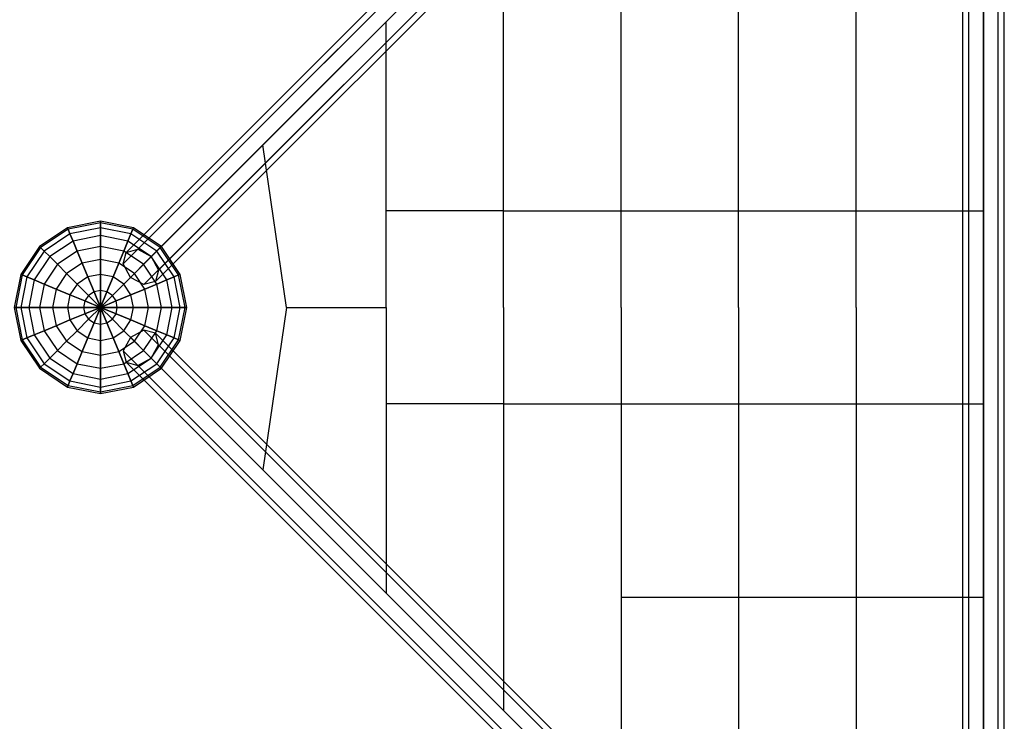
# Model space of a CAD drawing. Extents: x -11467 to 7219, y -6985 to 12361.
# Drawn here: x -5237 to -3810, y 1960 to 2977 of the extents above; entities that cross this region are included whole.
import ezdxf

# ---------------------------------------------------------------- set-up
doc = ezdxf.new("R2010")
doc.units = 0
doc.header["$LTSCALE"] = 350
doc.header["$MEASUREMENT"] = 0
doc.layers.get('0').update_dxf_attribs({"linetype": 'CONTINUOUS'})
doc.layers.add('BEM-AMERICA', color=7, linetype='CONTINUOUS')
doc.layers.add('NEPTUN-17', color=7, linetype='CONTINUOUS')
doc.styles.get("Standard").update_dxf_attribs({"font": 'isocp2.shx'})
doc.dimstyles.get("Standard").update_dxf_attribs({"dimtxt": 0.18, "dimasz": 0.18, "dimexe": 0.18, "dimexo": 0.0625, "dimgap": 0.09, "dimtad": 0, "dimtih": 1, "dimtoh": 1, "dimdec": 4, "dimzin": 0, "dimdsep": 46, "dimtxsty": 'Standard', "dimcen": 0.09, "dimadec": 0, "dimazin": 0, "dimtfac": 1, "dimtdec": 4, "dimtofl": 0, "dimtmove": 0, "dimatfit": 3, "dimfxl": 1, "dimtolj": 1, "dimtzin": 0, "dimarcsym": 0})

# ---------------------------------------------------------------- blocks, each defined once
blk = doc.blocks.new('*D28')
at = {"color": 0, "linetype": 'ByBlock', "transparency": 16777216}
for p, q in [((-7840, 1617.2), (-7840, 2226.7)), ((-3840, 1428.3), (-3840, 2226.7)), ((-7560, 2086.7), (-6449.7, 2086.7)), ((-4120, 2086.7), (-5230.3, 2086.7))]:
    blk.add_line(p, q, dxfattribs=at)
for points in [[(-7560, 2133.4), (-7560, 2040.1), (-7840, 2086.7)], [(-4120, 2133.4), (-4120, 2040.1), (-3840, 2086.7)]]:
    blk.add_solid(points, dxfattribs=at)
at = {"color": 0, "linetype": 'ByBlock', "transparency": 16777216, "insert": (-5840, 2086.7), "char_height": 245, "attachment_point": 5}
blk.add_mtext('\\A1;13\'-1{\\H1.000000x;\\S1/2;}"', dxfattribs=at)

msp = doc.modelspace()

# ---------------------------------------------------------------- linework, layer by layer
at = {"layer": 'NEPTUN-17'}
msp.add_line((-3840, 3840), (-3840, -1280), dxfattribs=at)
at = {"layer": 'NEPTUN-17', "lineweight": 25}
for points in [[(-5082.70384, 2639.71282), (-3919.70571, 3802.71094)], [(-5082.70384, 2639.71282), (-3919.70571, 3802.71094)], [(-5065.88402, 2644.10598), (-3902.8859, 3807.1046)], [(-5046.49095, 2633.49974), (-3883.49233, 3796.49786)], [(-5087.097, 2622.8935), (-3924.09938, 3785.89112)], [(-5035.88372, 2614.10617), (-3872.88609, 3777.10479)], [(-5076.49076, 2603.49993), (-3913.49214, 3766.49756)], [(-5057.09719, 2592.89319), (-3894.09907, 3755.89131)], [(-5040.27738, 2597.28636), (-3877.27925, 3760.28497)], [(-3869.99222, 1397.00138), (-3869.99222, 3722.99763)], [(-3869.99222, 1397.00138), (-3869.99222, 3722.99763)], [(-3861.20539, 1397.00138), (-3861.20539, 3722.99763)], [(-3861.20539, 1397.00138), (-3861.20539, 3722.99763)], [(-3861.20539, 1397.00138), (-3861.20539, 3722.99763)], [(-3861.20539, 1397.00138), (-3861.20539, 3722.99763)], [(-3839.9924, 1397.00138), (-3839.9924, 3722.99763)], [(-3839.9924, 1397.00138), (-3839.9924, 3722.99763)], [(-3839.9924, 1397.00138), (-3839.9924, 3722.99763)], [(-3839.9924, 1397.00138), (-3839.9924, 3722.99763)], [(-3818.77893, 1397.00138), (-3818.77893, 3722.99763)], [(-3818.77893, 1397.00138), (-3818.77893, 3722.99763)], [(-3818.77893, 1397.00138), (-3818.77893, 3722.99763)], [(-3818.77893, 1397.00138), (-3818.77893, 3722.99763)], [(-3809.99259, 1397.00138), (-3809.99259, 3722.99763)], [(-3809.99259, 1397.00138), (-3809.99259, 3722.99763)], [(-3809.99259, 1397.00138), (-3809.99259, 3722.99763)], [(-3809.99259, 1397.00138), (-3809.99259, 3722.99763)], [(-4024.76434, 2560), (-4024.76434, 3655.23919)], [(-4195.09459, 2560), (-4195.09459, 3484.9208)], [(-4365.42484, 2560), (-4365.42484, 3314.60289)], [(-4535.7551, 2560), (-4535.7551, 3144.28499)], [(-4706.08535, 2560), (-4706.08535, 2973.9666)], [(-4850.43302, 2560), (-4884.70546, 2795.35932)], [(-4535.7551, 2699.99946), (-4706.08535, 2699.99946)], [(-4535.7551, 2699.99946), (-3839.9924, 2699.99946)], [(-5119.99069, 2684.99955), (-5167.82598, 2675.48456)], [(-5072.15539, 2675.48456), (-5119.99069, 2684.99955)], [(-5167.82598, 2675.48456), (-5208.37869, 2648.388)], [(-5166.90664, 2673.26599), (-5206.68031, 2646.68962)], [(-5166.90664, 2673.26599), (-5206.68031, 2646.68962)], [(-5119.99069, 2682.59771), (-5166.90664, 2673.26599)], [(-5119.99069, 2682.59771), (-5166.90664, 2673.26599)], [(-5119.99069, 2675.48456), (-5164.18469, 2666.69378)], [(-5119.99069, 2675.48456), (-5164.18469, 2666.69378)], [(-5073.07424, 2673.26599), (-5119.99069, 2682.59771)], [(-5073.07424, 2673.26599), (-5119.99069, 2682.59771)], [(-5075.79619, 2666.69378), (-5119.99069, 2675.48456)], [(-5075.79619, 2666.69378), (-5119.99069, 2675.48456)], [(-5033.30057, 2646.68962), (-5073.07424, 2673.26599)], [(-5033.30057, 2646.68962), (-5073.07424, 2673.26599)], [(-5031.60219, 2648.388), (-5072.15539, 2675.48456)], [(-5164.18469, 2666.69378), (-5201.65037, 2641.65968)], [(-5164.18469, 2666.69378), (-5201.65037, 2641.65968)], [(-5159.76385, 2656.02183), (-5193.48252, 2633.49184)], [(-5159.76385, 2656.02183), (-5193.48252, 2633.49184)], [(-5119.99069, 2663.93329), (-5159.76385, 2656.02183)], [(-5119.99069, 2663.93329), (-5159.76385, 2656.02183)], [(-5080.21653, 2656.02183), (-5119.99069, 2663.93329)], [(-5080.21653, 2656.02183), (-5119.99069, 2663.93329)], [(-5046.49836, 2633.49184), (-5080.21653, 2656.02183)], [(-5046.49836, 2633.49184), (-5080.21653, 2656.02183)], [(-5038.33051, 2641.65968), (-5075.79619, 2666.69378)], [(-5038.33051, 2641.65968), (-5075.79619, 2666.69378)], [(-5208.37869, 2648.388), (-5235.47525, 2607.8353)], [(-5206.68031, 2646.68962), (-5233.25668, 2606.91596)], [(-5206.68031, 2646.68962), (-5233.25668, 2606.91596)], [(-5201.65037, 2641.65968), (-5226.68446, 2604.194)], [(-5201.65037, 2641.65968), (-5226.68446, 2604.194)], [(-5153.81507, 2641.65968), (-5182.49046, 2622.49978)], [(-5153.81507, 2641.65968), (-5182.49046, 2622.49978)], [(-5119.99069, 2648.388), (-5153.81507, 2641.65968)], [(-5119.99069, 2648.388), (-5153.81507, 2641.65968)], [(-5086.16581, 2641.65968), (-5119.99069, 2648.388)], [(-5086.16581, 2641.65968), (-5119.99069, 2648.388)], [(-5082.70384, 2639.71282), (-5065.88402, 2644.10598), (-5046.49095, 2633.49974), (-5035.88372, 2614.10617), (-5040.27738, 2597.28636), (-5057.09719, 2592.89319), (-5076.49076, 2603.49993), (-5087.097, 2622.8935), (-5082.70384, 2639.71282)], [(-5057.49042, 2622.49978), (-5086.16581, 2641.65968)], [(-5057.49042, 2622.49978), (-5086.16581, 2641.65968)], [(-5013.29642, 2604.194), (-5038.33051, 2641.65968)], [(-5013.29642, 2604.194), (-5038.33051, 2641.65968)], [(-5006.7247, 2606.91596), (-5033.30057, 2646.68962)], [(-5006.7247, 2606.91596), (-5033.30057, 2646.68962)], [(-5004.50563, 2607.8353), (-5031.60219, 2648.388)], [(-5193.48252, 2633.49184), (-5216.01252, 2599.77317)], [(-5193.48252, 2633.49184), (-5216.01252, 2599.77317)], [(-5119.99069, 2629.44595), (-5146.56607, 2624.16012)], [(-5119.99069, 2629.44595), (-5146.56607, 2624.16012)], [(-5093.41431, 2624.16012), (-5119.99069, 2629.44595)], [(-5093.41431, 2624.16012), (-5119.99069, 2629.44595)], [(-5023.96836, 2599.77317), (-5046.49836, 2633.49184)], [(-5023.96836, 2599.77317), (-5046.49836, 2633.49184)], [(-5182.49046, 2622.49978), (-5201.65037, 2593.82438)], [(-5182.49046, 2622.49978), (-5201.65037, 2593.82438)], [(-5146.56607, 2624.16012), (-5169.09656, 2609.10587)], [(-5146.56607, 2624.16012), (-5169.09656, 2609.10587)], [(-5070.88481, 2609.10587), (-5093.41431, 2624.16012)], [(-5070.88481, 2609.10587), (-5093.41431, 2624.16012)], [(-5038.33051, 2593.82438), (-5057.49042, 2622.49978)], [(-5038.33051, 2593.82438), (-5057.49042, 2622.49978)], [(-5235.47525, 2607.8353), (-5244.99024, 2560)], [(-5233.25668, 2606.91596), (-5242.58839, 2560)], [(-5233.25668, 2606.91596), (-5242.58839, 2560)], [(-5226.68446, 2604.194), (-5235.47525, 2560)], [(-5226.68446, 2604.194), (-5235.47525, 2560)], [(-5216.01252, 2599.77317), (-5223.92397, 2560)], [(-5216.01252, 2599.77317), (-5223.92397, 2560)], [(-5169.09656, 2609.10587), (-5184.15081, 2586.57538)], [(-5169.09656, 2609.10587), (-5184.15081, 2586.57538)], [(-5138.29646, 2604.194), (-5153.81507, 2593.82438)], [(-5138.29646, 2604.194), (-5153.81507, 2593.82438)], [(-5119.99069, 2607.8353), (-5138.29646, 2604.194)], [(-5119.99069, 2607.8353), (-5138.29646, 2604.194)], [(-5101.68491, 2604.194), (-5119.99069, 2607.8353)], [(-5101.68491, 2604.194), (-5119.99069, 2607.8353)], [(-5086.16581, 2593.82438), (-5101.68491, 2604.194)], [(-5086.16581, 2593.82438), (-5101.68491, 2604.194)], [(-5055.83057, 2586.57538), (-5070.88481, 2609.10587)], [(-5055.83057, 2586.57538), (-5070.88481, 2609.10587)], [(-5016.05691, 2560), (-5023.96836, 2599.77317)], [(-5016.05691, 2560), (-5023.96836, 2599.77317)], [(-5004.50563, 2560), (-5013.29642, 2604.194)], [(-5004.50563, 2560), (-5013.29642, 2604.194)], [(-4997.39248, 2560), (-5006.7247, 2606.91596)], [(-4997.39248, 2560), (-5006.7247, 2606.91596)], [(-4994.99064, 2560), (-5004.50563, 2607.8353)], [(-5201.65037, 2593.82438), (-5208.37869, 2560)], [(-5201.65037, 2593.82438), (-5208.37869, 2560)], [(-5184.15081, 2586.57538), (-5189.43664, 2560)], [(-5184.15081, 2586.57538), (-5189.43664, 2560)], [(-5153.81507, 2593.82438), (-5164.18469, 2578.30577)], [(-5153.81507, 2593.82438), (-5164.18469, 2578.30577)], [(-5119.99069, 2584.38596), (-5129.3224, 2582.5295)], [(-5119.99069, 2584.38596), (-5129.3224, 2582.5295)], [(-5110.65798, 2582.5295), (-5119.99069, 2584.38596)], [(-5110.65798, 2582.5295), (-5119.99069, 2584.38596)], [(-5075.79619, 2578.30577), (-5086.16581, 2593.82438)], [(-5075.79619, 2578.30577), (-5086.16581, 2593.82438)], [(-5050.54424, 2560), (-5055.83057, 2586.57538)], [(-5050.54424, 2560), (-5055.83057, 2586.57538)], [(-5031.60219, 2560), (-5038.33051, 2593.82438)], [(-5031.60219, 2560), (-5038.33051, 2593.82438)], [(-5164.18469, 2578.30577), (-5167.82598, 2560)], [(-5164.18469, 2578.30577), (-5167.82598, 2560)], [(-5142.52019, 2569.33172), (-5144.37665, 2560)], [(-5142.52019, 2569.33172), (-5144.37665, 2560)], [(-5137.23435, 2577.24367), (-5142.52019, 2569.33172)], [(-5137.23435, 2577.24367), (-5142.52019, 2569.33172)], [(-5129.3224, 2582.5295), (-5137.23435, 2577.24367)], [(-5129.3224, 2582.5295), (-5137.23435, 2577.24367)], [(-5102.74702, 2577.24367), (-5110.65798, 2582.5295)], [(-5102.74702, 2577.24367), (-5110.65798, 2582.5295)], [(-5097.4602, 2569.33172), (-5102.74702, 2577.24367)], [(-5097.4602, 2569.33172), (-5102.74702, 2577.24367)], [(-5095.60423, 2560), (-5097.4602, 2569.33172)], [(-5095.60423, 2560), (-5097.4602, 2569.33172)], [(-5072.15539, 2560), (-5075.79619, 2578.30577)], [(-5072.15539, 2560), (-5075.79619, 2578.30577)], [(-5244.99024, 2560), (-5235.47525, 2512.1647)], [(-5242.58839, 2560), (-5233.25668, 2513.08355)], [(-5242.58839, 2560), (-5233.25668, 2513.08355)], [(-5235.47525, 2560), (-5226.68446, 2515.80551)], [(-5235.47525, 2560), (-5226.68446, 2515.80551)], [(-5223.92397, 2560), (-5216.01252, 2520.22584)], [(-5223.92397, 2560), (-5216.01252, 2520.22584)], [(-5208.37869, 2560), (-5201.65037, 2526.17512)], [(-5208.37869, 2560), (-5201.65037, 2526.17512)], [(-5189.43664, 2560), (-5184.15081, 2533.42363)], [(-5189.43664, 2560), (-5184.15081, 2533.42363)], [(-5167.82598, 2560), (-5164.18469, 2541.69423)], [(-5167.82598, 2560), (-5164.18469, 2541.69423)], [(-5144.37665, 2560), (-5142.52019, 2550.6673)], [(-5144.37665, 2560), (-5142.52019, 2550.6673)], [(-5119.99069, 2560), (-5119.99069, 2560)], [(-5119.99069, 2560), (-5119.99069, 2560)], [(-5119.99069, 2560), (-5119.99069, 2560)], [(-5119.99069, 2560), (-5119.99069, 2560)], [(-5119.99069, 2560), (-5119.99069, 2560)], [(-5119.99069, 2560), (-5119.99069, 2560)], [(-5119.99069, 2560), (-5119.99069, 2560)], [(-5119.99069, 2560), (-5119.99069, 2560)], [(-5119.99069, 2560), (-5119.99069, 2560)], [(-5119.99069, 2560), (-5119.99069, 2560)], [(-5119.99069, 2560), (-5119.99069, 2560)], [(-5119.99069, 2560), (-5119.99069, 2560)], [(-5119.99069, 2560), (-5119.99069, 2560)], [(-5119.99069, 2560), (-5119.99069, 2560)], [(-5119.99069, 2560), (-5119.99069, 2560)], [(-5119.99069, 2560), (-5119.99069, 2560)], [(-5119.99069, 2560), (-5119.99069, 2560)], [(-5119.99069, 2560), (-5119.99069, 2560)], [(-5119.99069, 2560), (-5119.99069, 2560)], [(-5119.99069, 2560), (-5119.99069, 2560)], [(-5119.99069, 2560), (-5119.99069, 2560)], [(-5119.99069, 2560), (-5119.99069, 2560)], [(-5119.99069, 2560), (-5119.99069, 2560)], [(-5119.99069, 2560), (-5119.99069, 2560)], [(-5119.99069, 2560), (-5119.99069, 2560)], [(-5119.99069, 2560), (-5119.99069, 2560)], [(-5119.99069, 2560), (-5119.99069, 2560)], [(-5119.99069, 2560), (-5119.99069, 2560)], [(-5119.99069, 2560), (-5119.99069, 2560)], [(-5119.99069, 2560), (-5119.99069, 2560)], [(-5119.99069, 2560), (-5119.99069, 2560)], [(-5119.99069, 2560), (-5119.99069, 2560)], [(-5097.4602, 2550.6673), (-5095.60423, 2560)], [(-5097.4602, 2550.6673), (-5095.60423, 2560)], [(-5075.79619, 2541.69423), (-5072.15539, 2560)], [(-5075.79619, 2541.69423), (-5072.15539, 2560)], [(-5055.83057, 2533.42363), (-5050.54424, 2560)], [(-5055.83057, 2533.42363), (-5050.54424, 2560)], [(-5038.33051, 2526.17512), (-5031.60219, 2560)], [(-5038.33051, 2526.17512), (-5031.60219, 2560)], [(-5023.96836, 2520.22584), (-5016.05691, 2560)], [(-5023.96836, 2520.22584), (-5016.05691, 2560)], [(-5013.29642, 2515.80551), (-5004.50563, 2560)], [(-5013.29642, 2515.80551), (-5004.50563, 2560)], [(-5006.7247, 2513.08355), (-4997.39248, 2560)], [(-5006.7247, 2513.08355), (-4997.39248, 2560)], [(-5004.50563, 2512.1647), (-4994.99064, 2560)], [(-4850.43302, 2560), (-4884.70546, 2324.64018)], [(-4850.43302, 2560), (-4706.08535, 2560)], [(-4706.08535, 2560), (-4706.08535, 2146.03291)], [(-4535.7551, 2560), (-4535.7551, 1975.71501)], [(-4365.42484, 2560), (-4365.42484, 1805.39661)], [(-4195.09459, 2560), (-4195.09459, 1635.07871)], [(-4024.76434, 2560), (-4024.76434, 1464.76081)], [(-5164.18469, 2541.69423), (-5153.81507, 2526.17512)], [(-5164.18469, 2541.69423), (-5153.81507, 2526.17512)], [(-5142.52019, 2550.6673), (-5137.23435, 2542.75633)], [(-5142.52019, 2550.6673), (-5137.23435, 2542.75633)], [(-5137.23435, 2542.75633), (-5129.3224, 2537.46951)], [(-5137.23435, 2542.75633), (-5129.3224, 2537.46951)], [(-5110.65798, 2537.46951), (-5102.74702, 2542.75633)], [(-5110.65798, 2537.46951), (-5102.74702, 2542.75633)], [(-5102.74702, 2542.75633), (-5097.4602, 2550.6673)], [(-5102.74702, 2542.75633), (-5097.4602, 2550.6673)], [(-5086.16581, 2526.17512), (-5075.79619, 2541.69423)], [(-5086.16581, 2526.17512), (-5075.79619, 2541.69423)], [(-5201.65037, 2526.17512), (-5182.49046, 2497.49973)], [(-5201.65037, 2526.17512), (-5182.49046, 2497.49973)], [(-5184.15081, 2533.42363), (-5169.09656, 2510.89413)], [(-5184.15081, 2533.42363), (-5169.09656, 2510.89413)], [(-5153.81507, 2526.17512), (-5138.29646, 2515.80551)], [(-5153.81507, 2526.17512), (-5138.29646, 2515.80551)], [(-5129.3224, 2537.46951), (-5119.99069, 2535.61354)], [(-5129.3224, 2537.46951), (-5119.99069, 2535.61354)], [(-5119.99069, 2535.61354), (-5110.65798, 2537.46951)], [(-5119.99069, 2535.61354), (-5110.65798, 2537.46951)], [(-5101.68491, 2515.80551), (-5086.16581, 2526.17512)], [(-5101.68491, 2515.80551), (-5086.16581, 2526.17512)], [(-5082.70384, 2480.28669), (-5065.88402, 2475.89303), (-5046.49095, 2486.50026), (-5035.88372, 2505.89334), (-5040.27738, 2522.71315), (-5057.09719, 2527.10632), (-5076.49076, 2516.50007), (-5087.097, 2497.1065), (-5082.70384, 2480.28669)], [(-5070.88481, 2510.89413), (-5055.83057, 2533.42363)], [(-5070.88481, 2510.89413), (-5055.83057, 2533.42363)], [(-5057.49042, 2497.49973), (-5038.33051, 2526.17512)], [(-5057.49042, 2497.49973), (-5038.33051, 2526.17512)], [(-5057.09719, 2527.10632), (-3894.09907, 1364.10819)], [(-5235.47525, 2512.1647), (-5208.37869, 2471.6115)], [(-5233.25668, 2513.08355), (-5206.68031, 2473.30989)], [(-5233.25668, 2513.08355), (-5206.68031, 2473.30989)], [(-5226.68446, 2515.80551), (-5201.65037, 2478.33983)], [(-5226.68446, 2515.80551), (-5201.65037, 2478.33983)], [(-5216.01252, 2520.22584), (-5193.48252, 2486.50767)], [(-5216.01252, 2520.22584), (-5193.48252, 2486.50767)], [(-5138.29646, 2515.80551), (-5119.99069, 2512.1647)], [(-5138.29646, 2515.80551), (-5119.99069, 2512.1647)], [(-5119.99069, 2512.1647), (-5101.68491, 2515.80551)], [(-5119.99069, 2512.1647), (-5101.68491, 2515.80551)], [(-5076.49076, 2516.50007), (-3913.49214, 1353.50195)], [(-5046.49836, 2486.50767), (-5023.96836, 2520.22584)], [(-5046.49836, 2486.50767), (-5023.96836, 2520.22584)], [(-5040.27738, 2522.71315), (-3877.27925, 1359.71503)], [(-5038.33051, 2478.33983), (-5013.29642, 2515.80551)], [(-5038.33051, 2478.33983), (-5013.29642, 2515.80551)], [(-5033.30057, 2473.30989), (-5006.7247, 2513.08355)], [(-5033.30057, 2473.30989), (-5006.7247, 2513.08355)], [(-5031.60219, 2471.6115), (-5004.50563, 2512.1647)], [(-5182.49046, 2497.49973), (-5153.81507, 2478.33983)], [(-5182.49046, 2497.49973), (-5153.81507, 2478.33983)], [(-5169.09656, 2510.89413), (-5146.56607, 2495.83988)], [(-5169.09656, 2510.89413), (-5146.56607, 2495.83988)], [(-5093.41431, 2495.83988), (-5070.88481, 2510.89413)], [(-5093.41431, 2495.83988), (-5070.88481, 2510.89413)], [(-5086.16581, 2478.33983), (-5057.49042, 2497.49973)], [(-5086.16581, 2478.33983), (-5057.49042, 2497.49973)], [(-5035.88372, 2505.89334), (-3872.88609, 1342.89521)], [(-5193.48252, 2486.50767), (-5159.76385, 2463.97768)], [(-5193.48252, 2486.50767), (-5159.76385, 2463.97768)], [(-5146.56607, 2495.83988), (-5119.99069, 2490.55355)], [(-5146.56607, 2495.83988), (-5119.99069, 2490.55355)], [(-5119.99069, 2490.55355), (-5093.41431, 2495.83988)], [(-5119.99069, 2490.55355), (-5093.41431, 2495.83988)], [(-5087.097, 2497.1065), (-3924.09938, 1334.10838)], [(-5080.21653, 2463.97768), (-5046.49836, 2486.50767)], [(-5080.21653, 2463.97768), (-5046.49836, 2486.50767)], [(-5046.49095, 2486.50026), (-3883.49233, 1323.50164)], [(-5208.37869, 2471.6115), (-5167.82598, 2444.51495)], [(-5206.68031, 2473.30989), (-5166.90664, 2446.73401)], [(-5206.68031, 2473.30989), (-5166.90664, 2446.73401)], [(-5201.65037, 2478.33983), (-5164.18469, 2453.30573)], [(-5201.65037, 2478.33983), (-5164.18469, 2453.30573)], [(-5153.81507, 2478.33983), (-5119.99069, 2471.6115)], [(-5153.81507, 2478.33983), (-5119.99069, 2471.6115)], [(-5119.99069, 2471.6115), (-5086.16581, 2478.33983)], [(-5119.99069, 2471.6115), (-5086.16581, 2478.33983)], [(-5082.70384, 2480.28669), (-3919.70571, 1317.28857)], [(-5082.70384, 2480.28669), (-3919.70571, 1317.28857)], [(-5075.79619, 2453.30573), (-5038.33051, 2478.33983)], [(-5075.79619, 2453.30573), (-5038.33051, 2478.33983)], [(-5073.07424, 2446.73401), (-5033.30057, 2473.30989)], [(-5073.07424, 2446.73401), (-5033.30057, 2473.30989)], [(-5072.15539, 2444.51495), (-5031.60219, 2471.6115)], [(-5065.88402, 2475.89303), (-3902.8859, 1312.8954)], [(-5159.76385, 2463.97768), (-5119.99069, 2456.06622)], [(-5159.76385, 2463.97768), (-5119.99069, 2456.06622)], [(-5119.99069, 2456.06622), (-5080.21653, 2463.97768)], [(-5119.99069, 2456.06622), (-5080.21653, 2463.97768)], [(-5167.82598, 2444.51495), (-5119.99069, 2434.99996)], [(-5166.90664, 2446.73401), (-5119.99069, 2437.4018)], [(-5166.90664, 2446.73401), (-5119.99069, 2437.4018)], [(-5164.18469, 2453.30573), (-5119.99069, 2444.51495)], [(-5164.18469, 2453.30573), (-5119.99069, 2444.51495)], [(-5119.99069, 2444.51495), (-5075.79619, 2453.30573)], [(-5119.99069, 2444.51495), (-5075.79619, 2453.30573)], [(-5119.99069, 2437.4018), (-5073.07424, 2446.73401)], [(-5119.99069, 2437.4018), (-5073.07424, 2446.73401)], [(-5119.99069, 2434.99996), (-5072.15539, 2444.51495)], [(-4535.7551, 2420.00005), (-4706.08535, 2420.00005)], [(-4535.7551, 2420.00005), (-3839.9924, 2420.00005)], [(-4365.42484, 2140.00064), (-3839.9924, 2140.00064)]]:
    msp.add_lwpolyline(points, dxfattribs=at)
for points in [[(-5119.99069, 2560, -125), (-5119.99069, 2560, -125), (-5119.99069, 2584.38596, -125), (-5119.99069, 2584.38596, -125), (-5119.99069, 2584.38596, -125), (-5119.99069, 2607.8353, -125), (-5119.99069, 2607.8353, -125), (-5119.99069, 2607.8353, -125), (-5119.99069, 2629.44595, -125), (-5119.99069, 2629.44595, -125), (-5119.99069, 2629.44595, -125), (-5119.99069, 2648.388, -125), (-5119.99069, 2648.388, -125), (-5119.99069, 2648.388, -125), (-5119.99069, 2663.93329, -125), (-5119.99069, 2663.93329, -125), (-5119.99069, 2663.93329, -125), (-5119.99069, 2675.48456, -125), (-5119.99069, 2675.48456, -125), (-5119.99069, 2675.48456, -125), (-5119.99069, 2682.59771, -125), (-5119.99069, 2682.59771, -125), (-5119.99069, 2682.59771, -125), (-5119.99069, 2684.99955, -125), (-5119.99069, 2684.99955, -125), (-5119.99069, 2684.99955, -125), (-5119.99069, 2682.59771, -125), (-5119.99069, 2682.59771, -125), (-5119.99069, 2682.59771, -125), (-5119.99069, 2675.48456, -125), (-5119.99069, 2675.48456, -125), (-5119.99069, 2675.48456, -125), (-5119.99069, 2663.93329, -125), (-5119.99069, 2663.93329, -125), (-5119.99069, 2663.93329, -125), (-5119.99069, 2648.388, -125), (-5119.99069, 2648.388, -125), (-5119.99069, 2648.388, -125), (-5119.99069, 2629.44595, -125), (-5119.99069, 2629.44595, -125), (-5119.99069, 2629.44595, -125), (-5119.99069, 2607.8353, -125), (-5119.99069, 2607.8353, -125), (-5119.99069, 2607.8353, -125), (-5119.99069, 2584.38596, -125), (-5119.99069, 2584.38596, -125), (-5119.99069, 2584.38596, -125), (-5119.99069, 2560, -125), (-5119.99069, 2560, -125)], [(-5119.99069, 2560, -125), (-5119.99069, 2560, -125), (-5129.3224, 2582.5295, -125), (-5129.3224, 2582.5295, -125), (-5129.3224, 2582.5295, -125), (-5138.29646, 2604.194, -125), (-5138.29646, 2604.194, -125), (-5138.29646, 2604.194, -125), (-5146.56607, 2624.16012, -125), (-5146.56607, 2624.16012, -125), (-5146.56607, 2624.16012, -125), (-5153.81507, 2641.65968, -125), (-5153.81507, 2641.65968, -125), (-5153.81507, 2641.65968, -125), (-5159.76385, 2656.02183, -125), (-5159.76385, 2656.02183, -125), (-5159.76385, 2656.02183, -125), (-5164.18469, 2666.69378, -125), (-5164.18469, 2666.69378, -125), (-5164.18469, 2666.69378, -125), (-5166.90664, 2673.26599, -125), (-5166.90664, 2673.26599, -125), (-5166.90664, 2673.26599, -125), (-5167.82598, 2675.48456, -125), (-5167.82598, 2675.48456, -125), (-5167.82598, 2675.48456, -125), (-5166.90664, 2673.26599, -125), (-5166.90664, 2673.26599, -125), (-5166.90664, 2673.26599, -125), (-5164.18469, 2666.69378, -125), (-5164.18469, 2666.69378, -125), (-5164.18469, 2666.69378, -125), (-5159.76385, 2656.02183, -125), (-5159.76385, 2656.02183, -125), (-5159.76385, 2656.02183, -125), (-5153.81507, 2641.65968, -125), (-5153.81507, 2641.65968, -125), (-5153.81507, 2641.65968, -125), (-5146.56607, 2624.16012, -125), (-5146.56607, 2624.16012, -125), (-5146.56607, 2624.16012, -125), (-5138.29646, 2604.194, -125), (-5138.29646, 2604.194, -125), (-5138.29646, 2604.194, -125), (-5129.3224, 2582.5295, -125), (-5129.3224, 2582.5295, -125), (-5129.3224, 2582.5295, -125), (-5119.99069, 2560, -125), (-5119.99069, 2560, -125)], [(-5119.99069, 2560, -125), (-5119.99069, 2560, -125), (-5110.65798, 2582.5295, -125), (-5110.65798, 2582.5295, -125), (-5110.65798, 2582.5295, -125), (-5101.68491, 2604.194, -125), (-5101.68491, 2604.194, -125), (-5101.68491, 2604.194, -125), (-5093.41431, 2624.16012, -125), (-5093.41431, 2624.16012, -125), (-5093.41431, 2624.16012, -125), (-5086.16581, 2641.65968, -125), (-5086.16581, 2641.65968, -125), (-5086.16581, 2641.65968, -125), (-5080.21653, 2656.02183, -125), (-5080.21653, 2656.02183, -125), (-5080.21653, 2656.02183, -125), (-5075.79619, 2666.69378, -125), (-5075.79619, 2666.69378, -125), (-5075.79619, 2666.69378, -125), (-5073.07424, 2673.26599, -125), (-5073.07424, 2673.26599, -125), (-5073.07424, 2673.26599, -125), (-5072.15539, 2675.48456, -125), (-5072.15539, 2675.48456, -125), (-5072.15539, 2675.48456, -125), (-5073.07424, 2673.26599, -125), (-5073.07424, 2673.26599, -125), (-5073.07424, 2673.26599, -125), (-5075.79619, 2666.69378, -125), (-5075.79619, 2666.69378, -125), (-5075.79619, 2666.69378, -125), (-5080.21653, 2656.02183, -125), (-5080.21653, 2656.02183, -125), (-5080.21653, 2656.02183, -125), (-5086.16581, 2641.65968, -125), (-5086.16581, 2641.65968, -125), (-5086.16581, 2641.65968, -125), (-5093.41431, 2624.16012, -125), (-5093.41431, 2624.16012, -125), (-5093.41431, 2624.16012, -125), (-5101.68491, 2604.194, -125), (-5101.68491, 2604.194, -125), (-5101.68491, 2604.194, -125), (-5110.65798, 2582.5295, -125), (-5110.65798, 2582.5295, -125), (-5110.65798, 2582.5295, -125), (-5119.99069, 2560, -125), (-5119.99069, 2560, -125)], [(-5119.99069, 2560, -125), (-5119.99069, 2560, -125), (-5137.23435, 2577.24367, -125), (-5137.23435, 2577.24367, -125), (-5137.23435, 2577.24367, -125), (-5153.81507, 2593.82438, -125), (-5153.81507, 2593.82438, -125), (-5153.81507, 2593.82438, -125), (-5169.09656, 2609.10587, -125), (-5169.09656, 2609.10587, -125), (-5169.09656, 2609.10587, -125), (-5182.49046, 2622.49978, -125), (-5182.49046, 2622.49978, -125), (-5182.49046, 2622.49978, -125), (-5193.48252, 2633.49184, -125), (-5193.48252, 2633.49184, -125), (-5193.48252, 2633.49184, -125), (-5201.65037, 2641.65968, -125), (-5201.65037, 2641.65968, -125), (-5201.65037, 2641.65968, -125), (-5206.68031, 2646.68962, -125), (-5206.68031, 2646.68962, -125), (-5206.68031, 2646.68962, -125), (-5208.37869, 2648.388, -125), (-5208.37869, 2648.388, -125), (-5208.37869, 2648.388, -125), (-5206.68031, 2646.68962, -125), (-5206.68031, 2646.68962, -125), (-5206.68031, 2646.68962, -125), (-5201.65037, 2641.65968, -125), (-5201.65037, 2641.65968, -125), (-5201.65037, 2641.65968, -125), (-5193.48252, 2633.49184, -125), (-5193.48252, 2633.49184, -125), (-5193.48252, 2633.49184, -125), (-5182.49046, 2622.49978, -125), (-5182.49046, 2622.49978, -125), (-5182.49046, 2622.49978, -125), (-5169.09656, 2609.10587, -125), (-5169.09656, 2609.10587, -125), (-5169.09656, 2609.10587, -125), (-5153.81507, 2593.82438, -125), (-5153.81507, 2593.82438, -125), (-5153.81507, 2593.82438, -125), (-5137.23435, 2577.24367, -125), (-5137.23435, 2577.24367, -125), (-5137.23435, 2577.24367, -125), (-5119.99069, 2560, -125), (-5119.99069, 2560, -125)], [(-5119.99069, 2560, -125), (-5119.99069, 2560, -125), (-5102.74702, 2577.24367, -125), (-5102.74702, 2577.24367, -125), (-5102.74702, 2577.24367, -125), (-5086.16581, 2593.82438, -125), (-5086.16581, 2593.82438, -125), (-5086.16581, 2593.82438, -125), (-5070.88481, 2609.10587, -125), (-5070.88481, 2609.10587, -125), (-5070.88481, 2609.10587, -125), (-5057.49042, 2622.49978, -125), (-5057.49042, 2622.49978, -125), (-5057.49042, 2622.49978, -125), (-5046.49836, 2633.49184, -125), (-5046.49836, 2633.49184, -125), (-5046.49836, 2633.49184, -125), (-5038.33051, 2641.65968, -125), (-5038.33051, 2641.65968, -125), (-5038.33051, 2641.65968, -125), (-5033.30057, 2646.68962, -125), (-5033.30057, 2646.68962, -125), (-5033.30057, 2646.68962, -125), (-5031.60219, 2648.388, -125), (-5031.60219, 2648.388, -125), (-5031.60219, 2648.388, -125), (-5033.30057, 2646.68962, -125), (-5033.30057, 2646.68962, -125), (-5033.30057, 2646.68962, -125), (-5038.33051, 2641.65968, -125), (-5038.33051, 2641.65968, -125), (-5038.33051, 2641.65968, -125), (-5046.49836, 2633.49184, -125), (-5046.49836, 2633.49184, -125), (-5046.49836, 2633.49184, -125), (-5057.49042, 2622.49978, -125), (-5057.49042, 2622.49978, -125), (-5057.49042, 2622.49978, -125), (-5070.88481, 2609.10587, -125), (-5070.88481, 2609.10587, -125), (-5070.88481, 2609.10587, -125), (-5086.16581, 2593.82438, -125), (-5086.16581, 2593.82438, -125), (-5086.16581, 2593.82438, -125), (-5102.74702, 2577.24367, -125), (-5102.74702, 2577.24367, -125), (-5102.74702, 2577.24367, -125), (-5119.99069, 2560, -125), (-5119.99069, 2560, -125)], [(-5119.99069, 2560, -125), (-5119.99069, 2560, -125), (-5142.52019, 2569.33172, -125), (-5142.52019, 2569.33172, -125), (-5142.52019, 2569.33172, -125), (-5164.18469, 2578.30577, -125), (-5164.18469, 2578.30577, -125), (-5164.18469, 2578.30577, -125), (-5184.15081, 2586.57538, -125), (-5184.15081, 2586.57538, -125), (-5184.15081, 2586.57538, -125), (-5201.65037, 2593.82438, -125), (-5201.65037, 2593.82438, -125), (-5201.65037, 2593.82438, -125), (-5216.01252, 2599.77317, -125), (-5216.01252, 2599.77317, -125), (-5216.01252, 2599.77317, -125), (-5226.68446, 2604.194, -125), (-5226.68446, 2604.194, -125), (-5226.68446, 2604.194, -125), (-5233.25668, 2606.91596, -125), (-5233.25668, 2606.91596, -125), (-5233.25668, 2606.91596, -125), (-5235.47525, 2607.8353, -125), (-5235.47525, 2607.8353, -125), (-5235.47525, 2607.8353, -125), (-5233.25668, 2606.91596, -125), (-5233.25668, 2606.91596, -125), (-5233.25668, 2606.91596, -125), (-5226.68446, 2604.194, -125), (-5226.68446, 2604.194, -125), (-5226.68446, 2604.194, -125), (-5216.01252, 2599.77317, -125), (-5216.01252, 2599.77317, -125), (-5216.01252, 2599.77317, -125), (-5201.65037, 2593.82438, -125), (-5201.65037, 2593.82438, -125), (-5201.65037, 2593.82438, -125), (-5184.15081, 2586.57538, -125), (-5184.15081, 2586.57538, -125), (-5184.15081, 2586.57538, -125), (-5164.18469, 2578.30577, -125), (-5164.18469, 2578.30577, -125), (-5164.18469, 2578.30577, -125), (-5142.52019, 2569.33172, -125), (-5142.52019, 2569.33172, -125), (-5142.52019, 2569.33172, -125), (-5119.99069, 2560, -125), (-5119.99069, 2560, -125)], [(-5119.99069, 2560, -125), (-5119.99069, 2560, -125), (-5097.4602, 2569.33172, -125), (-5097.4602, 2569.33172, -125), (-5097.4602, 2569.33172, -125), (-5075.79619, 2578.30577, -125), (-5075.79619, 2578.30577, -125), (-5075.79619, 2578.30577, -125), (-5055.83057, 2586.57538, -125), (-5055.83057, 2586.57538, -125), (-5055.83057, 2586.57538, -125), (-5038.33051, 2593.82438, -125), (-5038.33051, 2593.82438, -125), (-5038.33051, 2593.82438, -125), (-5023.96836, 2599.77317, -125), (-5023.96836, 2599.77317, -125), (-5023.96836, 2599.77317, -125), (-5013.29642, 2604.194, -125), (-5013.29642, 2604.194, -125), (-5013.29642, 2604.194, -125), (-5006.7247, 2606.91596, -125), (-5006.7247, 2606.91596, -125), (-5006.7247, 2606.91596, -125), (-5004.50563, 2607.8353, -125), (-5004.50563, 2607.8353, -125), (-5004.50563, 2607.8353, -125), (-5006.7247, 2606.91596, -125), (-5006.7247, 2606.91596, -125), (-5006.7247, 2606.91596, -125), (-5013.29642, 2604.194, -125), (-5013.29642, 2604.194, -125), (-5013.29642, 2604.194, -125), (-5023.96836, 2599.77317, -125), (-5023.96836, 2599.77317, -125), (-5023.96836, 2599.77317, -125), (-5038.33051, 2593.82438, -125), (-5038.33051, 2593.82438, -125), (-5038.33051, 2593.82438, -125), (-5055.83057, 2586.57538, -125), (-5055.83057, 2586.57538, -125), (-5055.83057, 2586.57538, -125), (-5075.79619, 2578.30577, -125), (-5075.79619, 2578.30577, -125), (-5075.79619, 2578.30577, -125), (-5097.4602, 2569.33172, -125), (-5097.4602, 2569.33172, -125), (-5097.4602, 2569.33172, -125), (-5119.99069, 2560, -125), (-5119.99069, 2560, -125)], [(-5119.99069, 2560, -125), (-5119.99069, 2560, -125), (-5144.37665, 2560, -125), (-5144.37665, 2560, -125), (-5144.37665, 2560, -125), (-5167.82598, 2560, -125), (-5167.82598, 2560, -125), (-5167.82598, 2560, -125), (-5189.43664, 2560, -125), (-5189.43664, 2560, -125), (-5189.43664, 2560, -125), (-5208.37869, 2560, -125), (-5208.37869, 2560, -125), (-5208.37869, 2560, -125), (-5223.92397, 2560, -125), (-5223.92397, 2560, -125), (-5223.92397, 2560, -125), (-5235.47525, 2560, -125), (-5235.47525, 2560, -125), (-5235.47525, 2560, -125), (-5242.58839, 2560, -125), (-5242.58839, 2560, -125), (-5242.58839, 2560, -125), (-5244.99024, 2560, -125), (-5244.99024, 2560, -125), (-5244.99024, 2560, -125), (-5242.58839, 2560, -125), (-5242.58839, 2560, -125), (-5242.58839, 2560, -125), (-5235.47525, 2560, -125), (-5235.47525, 2560, -125), (-5235.47525, 2560, -125), (-5223.92397, 2560, -125), (-5223.92397, 2560, -125), (-5223.92397, 2560, -125), (-5208.37869, 2560, -125), (-5208.37869, 2560, -125), (-5208.37869, 2560, -125), (-5189.43664, 2560, -125), (-5189.43664, 2560, -125), (-5189.43664, 2560, -125), (-5167.82598, 2560, -125), (-5167.82598, 2560, -125), (-5167.82598, 2560, -125), (-5144.37665, 2560, -125), (-5144.37665, 2560, -125), (-5144.37665, 2560, -125), (-5119.99069, 2560, -125), (-5119.99069, 2560, -125)], [(-5119.99069, 2560, -125), (-5119.99069, 2560, -125), (-5142.52019, 2550.6673, -125), (-5142.52019, 2550.6673, -125), (-5142.52019, 2550.6673, -125), (-5164.18469, 2541.69423, -125), (-5164.18469, 2541.69423, -125), (-5164.18469, 2541.69423, -125), (-5184.15081, 2533.42363, -125), (-5184.15081, 2533.42363, -125), (-5184.15081, 2533.42363, -125), (-5201.65037, 2526.17512, -125), (-5201.65037, 2526.17512, -125), (-5201.65037, 2526.17512, -125), (-5216.01252, 2520.22584, -125), (-5216.01252, 2520.22584, -125), (-5216.01252, 2520.22584, -125), (-5226.68446, 2515.80551, -125), (-5226.68446, 2515.80551, -125), (-5226.68446, 2515.80551, -125), (-5233.25668, 2513.08355, -125), (-5233.25668, 2513.08355, -125), (-5233.25668, 2513.08355, -125), (-5235.47525, 2512.1647, -125), (-5235.47525, 2512.1647, -125), (-5235.47525, 2512.1647, -125), (-5233.25668, 2513.08355, -125), (-5233.25668, 2513.08355, -125), (-5233.25668, 2513.08355, -125), (-5226.68446, 2515.80551, -125), (-5226.68446, 2515.80551, -125), (-5226.68446, 2515.80551, -125), (-5216.01252, 2520.22584, -125), (-5216.01252, 2520.22584, -125), (-5216.01252, 2520.22584, -125), (-5201.65037, 2526.17512, -125), (-5201.65037, 2526.17512, -125), (-5201.65037, 2526.17512, -125), (-5184.15081, 2533.42363, -125), (-5184.15081, 2533.42363, -125), (-5184.15081, 2533.42363, -125), (-5164.18469, 2541.69423, -125), (-5164.18469, 2541.69423, -125), (-5164.18469, 2541.69423, -125), (-5142.52019, 2550.6673, -125), (-5142.52019, 2550.6673, -125), (-5142.52019, 2550.6673, -125), (-5119.99069, 2560, -125), (-5119.99069, 2560, -125)], [(-5119.99069, 2560, -125), (-5119.99069, 2560, -125), (-5137.23435, 2542.75633, -125), (-5137.23435, 2542.75633, -125), (-5137.23435, 2542.75633, -125), (-5153.81507, 2526.17512, -125), (-5153.81507, 2526.17512, -125), (-5153.81507, 2526.17512, -125), (-5169.09656, 2510.89413, -125), (-5169.09656, 2510.89413, -125), (-5169.09656, 2510.89413, -125), (-5182.49046, 2497.49973, -125), (-5182.49046, 2497.49973, -125), (-5182.49046, 2497.49973, -125), (-5193.48252, 2486.50767, -125), (-5193.48252, 2486.50767, -125), (-5193.48252, 2486.50767, -125), (-5201.65037, 2478.33983, -125), (-5201.65037, 2478.33983, -125), (-5201.65037, 2478.33983, -125), (-5206.68031, 2473.30989, -125), (-5206.68031, 2473.30989, -125), (-5206.68031, 2473.30989, -125), (-5208.37869, 2471.6115, -125), (-5208.37869, 2471.6115, -125), (-5208.37869, 2471.6115, -125), (-5206.68031, 2473.30989, -125), (-5206.68031, 2473.30989, -125), (-5206.68031, 2473.30989, -125), (-5201.65037, 2478.33983, -125), (-5201.65037, 2478.33983, -125), (-5201.65037, 2478.33983, -125), (-5193.48252, 2486.50767, -125), (-5193.48252, 2486.50767, -125), (-5193.48252, 2486.50767, -125), (-5182.49046, 2497.49973, -125), (-5182.49046, 2497.49973, -125), (-5182.49046, 2497.49973, -125), (-5169.09656, 2510.89413, -125), (-5169.09656, 2510.89413, -125), (-5169.09656, 2510.89413, -125), (-5153.81507, 2526.17512, -125), (-5153.81507, 2526.17512, -125), (-5153.81507, 2526.17512, -125), (-5137.23435, 2542.75633, -125), (-5137.23435, 2542.75633, -125), (-5137.23435, 2542.75633, -125), (-5119.99069, 2560, -125), (-5119.99069, 2560, -125)], [(-5119.99069, 2560, -125), (-5119.99069, 2560, -125), (-5129.3224, 2537.46951, -125), (-5129.3224, 2537.46951, -125), (-5129.3224, 2537.46951, -125), (-5138.29646, 2515.80551, -125), (-5138.29646, 2515.80551, -125), (-5138.29646, 2515.80551, -125), (-5146.56607, 2495.83988, -125), (-5146.56607, 2495.83988, -125), (-5146.56607, 2495.83988, -125), (-5153.81507, 2478.33983, -125), (-5153.81507, 2478.33983, -125), (-5153.81507, 2478.33983, -125), (-5159.76385, 2463.97768, -125), (-5159.76385, 2463.97768, -125), (-5159.76385, 2463.97768, -125), (-5164.18469, 2453.30573, -125), (-5164.18469, 2453.30573, -125), (-5164.18469, 2453.30573, -125), (-5166.90664, 2446.73401, -125), (-5166.90664, 2446.73401, -125), (-5166.90664, 2446.73401, -125), (-5167.82598, 2444.51495, -125), (-5167.82598, 2444.51495, -125), (-5167.82598, 2444.51495, -125), (-5166.90664, 2446.73401, -125), (-5166.90664, 2446.73401, -125), (-5166.90664, 2446.73401, -125), (-5164.18469, 2453.30573, -125), (-5164.18469, 2453.30573, -125), (-5164.18469, 2453.30573, -125), (-5159.76385, 2463.97768, -125), (-5159.76385, 2463.97768, -125), (-5159.76385, 2463.97768, -125), (-5153.81507, 2478.33983, -125), (-5153.81507, 2478.33983, -125), (-5153.81507, 2478.33983, -125), (-5146.56607, 2495.83988, -125), (-5146.56607, 2495.83988, -125), (-5146.56607, 2495.83988, -125), (-5138.29646, 2515.80551, -125), (-5138.29646, 2515.80551, -125), (-5138.29646, 2515.80551, -125), (-5129.3224, 2537.46951, -125), (-5129.3224, 2537.46951, -125), (-5129.3224, 2537.46951, -125), (-5119.99069, 2560, -125), (-5119.99069, 2560, -125)], [(-5119.99069, 2560, -125), (-5119.99069, 2560, -125), (-5119.99069, 2535.61354, -125), (-5119.99069, 2535.61354, -125), (-5119.99069, 2535.61354, -125), (-5119.99069, 2512.1647, -125), (-5119.99069, 2512.1647, -125), (-5119.99069, 2512.1647, -125), (-5119.99069, 2490.55355, -125), (-5119.99069, 2490.55355, -125), (-5119.99069, 2490.55355, -125), (-5119.99069, 2471.6115, -125), (-5119.99069, 2471.6115, -125), (-5119.99069, 2471.6115, -125), (-5119.99069, 2456.06622, -125), (-5119.99069, 2456.06622, -125), (-5119.99069, 2456.06622, -125), (-5119.99069, 2444.51495, -125), (-5119.99069, 2444.51495, -125), (-5119.99069, 2444.51495, -125), (-5119.99069, 2437.4018, -125), (-5119.99069, 2437.4018, -125), (-5119.99069, 2437.4018, -125), (-5119.99069, 2434.99996, -125), (-5119.99069, 2434.99996, -125), (-5119.99069, 2434.99996, -125), (-5119.99069, 2437.4018, -125), (-5119.99069, 2437.4018, -125), (-5119.99069, 2437.4018, -125), (-5119.99069, 2444.51495, -125), (-5119.99069, 2444.51495, -125), (-5119.99069, 2444.51495, -125), (-5119.99069, 2456.06622, -125), (-5119.99069, 2456.06622, -125), (-5119.99069, 2456.06622, -125), (-5119.99069, 2471.6115, -125), (-5119.99069, 2471.6115, -125), (-5119.99069, 2471.6115, -125), (-5119.99069, 2490.55355, -125), (-5119.99069, 2490.55355, -125), (-5119.99069, 2490.55355, -125), (-5119.99069, 2512.1647, -125), (-5119.99069, 2512.1647, -125), (-5119.99069, 2512.1647, -125), (-5119.99069, 2535.61354, -125), (-5119.99069, 2535.61354, -125), (-5119.99069, 2535.61354, -125), (-5119.99069, 2560, -125), (-5119.99069, 2560, -125)], [(-5119.99069, 2560, -125), (-5119.99069, 2560, -125), (-5110.65798, 2537.46951, -125), (-5110.65798, 2537.46951, -125), (-5110.65798, 2537.46951, -125), (-5101.68491, 2515.80551, -125), (-5101.68491, 2515.80551, -125), (-5101.68491, 2515.80551, -125), (-5093.41431, 2495.83988, -125), (-5093.41431, 2495.83988, -125), (-5093.41431, 2495.83988, -125), (-5086.16581, 2478.33983, -125), (-5086.16581, 2478.33983, -125), (-5086.16581, 2478.33983, -125), (-5080.21653, 2463.97768, -125), (-5080.21653, 2463.97768, -125), (-5080.21653, 2463.97768, -125), (-5075.79619, 2453.30573, -125), (-5075.79619, 2453.30573, -125), (-5075.79619, 2453.30573, -125), (-5073.07424, 2446.73401, -125), (-5073.07424, 2446.73401, -125), (-5073.07424, 2446.73401, -125), (-5072.15539, 2444.51495, -125), (-5072.15539, 2444.51495, -125), (-5072.15539, 2444.51495, -125), (-5073.07424, 2446.73401, -125), (-5073.07424, 2446.73401, -125), (-5073.07424, 2446.73401, -125), (-5075.79619, 2453.30573, -125), (-5075.79619, 2453.30573, -125), (-5075.79619, 2453.30573, -125), (-5080.21653, 2463.97768, -125), (-5080.21653, 2463.97768, -125), (-5080.21653, 2463.97768, -125), (-5086.16581, 2478.33983, -125), (-5086.16581, 2478.33983, -125), (-5086.16581, 2478.33983, -125), (-5093.41431, 2495.83988, -125), (-5093.41431, 2495.83988, -125), (-5093.41431, 2495.83988, -125), (-5101.68491, 2515.80551, -125), (-5101.68491, 2515.80551, -125), (-5101.68491, 2515.80551, -125), (-5110.65798, 2537.46951, -125), (-5110.65798, 2537.46951, -125), (-5110.65798, 2537.46951, -125), (-5119.99069, 2560, -125), (-5119.99069, 2560, -125)], [(-5119.99069, 2560, -125), (-5119.99069, 2560, -125), (-5102.74702, 2542.75633, -125), (-5102.74702, 2542.75633, -125), (-5102.74702, 2542.75633, -125), (-5086.16581, 2526.17512, -125), (-5086.16581, 2526.17512, -125), (-5086.16581, 2526.17512, -125), (-5070.88481, 2510.89413, -125), (-5070.88481, 2510.89413, -125), (-5070.88481, 2510.89413, -125), (-5057.49042, 2497.49973, -125), (-5057.49042, 2497.49973, -125), (-5057.49042, 2497.49973, -125), (-5046.49836, 2486.50767, -125), (-5046.49836, 2486.50767, -125), (-5046.49836, 2486.50767, -125), (-5038.33051, 2478.33983, -125), (-5038.33051, 2478.33983, -125), (-5038.33051, 2478.33983, -125), (-5033.30057, 2473.30989, -125), (-5033.30057, 2473.30989, -125), (-5033.30057, 2473.30989, -125), (-5031.60219, 2471.6115, -125), (-5031.60219, 2471.6115, -125), (-5031.60219, 2471.6115, -125), (-5033.30057, 2473.30989, -125), (-5033.30057, 2473.30989, -125), (-5033.30057, 2473.30989, -125), (-5038.33051, 2478.33983, -125), (-5038.33051, 2478.33983, -125), (-5038.33051, 2478.33983, -125), (-5046.49836, 2486.50767, -125), (-5046.49836, 2486.50767, -125), (-5046.49836, 2486.50767, -125), (-5057.49042, 2497.49973, -125), (-5057.49042, 2497.49973, -125), (-5057.49042, 2497.49973, -125), (-5070.88481, 2510.89413, -125), (-5070.88481, 2510.89413, -125), (-5070.88481, 2510.89413, -125), (-5086.16581, 2526.17512, -125), (-5086.16581, 2526.17512, -125), (-5086.16581, 2526.17512, -125), (-5102.74702, 2542.75633, -125), (-5102.74702, 2542.75633, -125), (-5102.74702, 2542.75633, -125), (-5119.99069, 2560, -125), (-5119.99069, 2560, -125)], [(-5119.99069, 2560, -125), (-5119.99069, 2560, -125), (-5097.4602, 2550.6673, -125), (-5097.4602, 2550.6673, -125), (-5097.4602, 2550.6673, -125), (-5075.79619, 2541.69423, -125), (-5075.79619, 2541.69423, -125), (-5075.79619, 2541.69423, -125), (-5055.83057, 2533.42363, -125), (-5055.83057, 2533.42363, -125), (-5055.83057, 2533.42363, -125), (-5038.33051, 2526.17512, -125), (-5038.33051, 2526.17512, -125), (-5038.33051, 2526.17512, -125), (-5023.96836, 2520.22584, -125), (-5023.96836, 2520.22584, -125), (-5023.96836, 2520.22584, -125), (-5013.29642, 2515.80551, -125), (-5013.29642, 2515.80551, -125), (-5013.29642, 2515.80551, -125), (-5006.7247, 2513.08355, -125), (-5006.7247, 2513.08355, -125), (-5006.7247, 2513.08355, -125), (-5004.50563, 2512.1647, -125), (-5004.50563, 2512.1647, -125), (-5004.50563, 2512.1647, -125), (-5006.7247, 2513.08355, -125), (-5006.7247, 2513.08355, -125), (-5006.7247, 2513.08355, -125), (-5013.29642, 2515.80551, -125), (-5013.29642, 2515.80551, -125), (-5013.29642, 2515.80551, -125), (-5023.96836, 2520.22584, -125), (-5023.96836, 2520.22584, -125), (-5023.96836, 2520.22584, -125), (-5038.33051, 2526.17512, -125), (-5038.33051, 2526.17512, -125), (-5038.33051, 2526.17512, -125), (-5055.83057, 2533.42363, -125), (-5055.83057, 2533.42363, -125), (-5055.83057, 2533.42363, -125), (-5075.79619, 2541.69423, -125), (-5075.79619, 2541.69423, -125), (-5075.79619, 2541.69423, -125), (-5097.4602, 2550.6673, -125), (-5097.4602, 2550.6673, -125), (-5097.4602, 2550.6673, -125), (-5119.99069, 2560, -125), (-5119.99069, 2560, -125)], [(-5119.99069, 2560, -125), (-5119.99069, 2560, -125), (-5095.60423, 2560, -125), (-5095.60423, 2560, -125), (-5095.60423, 2560, -125), (-5072.15539, 2560, -125), (-5072.15539, 2560, -125), (-5072.15539, 2560, -125), (-5050.54424, 2560, -125), (-5050.54424, 2560, -125), (-5050.54424, 2560, -125), (-5031.60219, 2560, -125), (-5031.60219, 2560, -125), (-5031.60219, 2560, -125), (-5016.05691, 2560, -125), (-5016.05691, 2560, -125), (-5016.05691, 2560, -125), (-5004.50563, 2560, -125), (-5004.50563, 2560, -125), (-5004.50563, 2560, -125), (-4997.39248, 2560, -125), (-4997.39248, 2560, -125), (-4997.39248, 2560, -125), (-4994.99064, 2560, -125), (-4994.99064, 2560, -125), (-4994.99064, 2560, -125), (-4997.39248, 2560, -125), (-4997.39248, 2560, -125), (-4997.39248, 2560, -125), (-5004.50563, 2560, -125), (-5004.50563, 2560, -125), (-5004.50563, 2560, -125), (-5016.05691, 2560, -125), (-5016.05691, 2560, -125), (-5016.05691, 2560, -125), (-5031.60219, 2560, -125), (-5031.60219, 2560, -125), (-5031.60219, 2560, -125), (-5050.54424, 2560, -125), (-5050.54424, 2560, -125), (-5050.54424, 2560, -125), (-5072.15539, 2560, -125), (-5072.15539, 2560, -125), (-5072.15539, 2560, -125), (-5095.60423, 2560, -125), (-5095.60423, 2560, -125), (-5095.60423, 2560, -125), (-5119.99069, 2560, -125), (-5119.99069, 2560, -125)], [(-5119.99069, 2560, -125), (-5119.99069, 2560, -125), (-5119.99069, 2535.61354, -125), (-5119.99069, 2535.61354, -125), (-5119.99069, 2535.61354, -125), (-5119.99069, 2512.1647, -125), (-5119.99069, 2512.1647, -125), (-5119.99069, 2512.1647, -125), (-5119.99069, 2490.55355, -125), (-5119.99069, 2490.55355, -125), (-5119.99069, 2490.55355, -125), (-5119.99069, 2471.6115, -125), (-5119.99069, 2471.6115, -125), (-5119.99069, 2471.6115, -125), (-5119.99069, 2456.06622, -125), (-5119.99069, 2456.06622, -125), (-5119.99069, 2456.06622, -125), (-5119.99069, 2444.51495, -125), (-5119.99069, 2444.51495, -125), (-5119.99069, 2444.51495, -125), (-5119.99069, 2437.4018, -125), (-5119.99069, 2437.4018, -125), (-5119.99069, 2437.4018, -125), (-5119.99069, 2434.99996, -125), (-5119.99069, 2434.99996, -125), (-5119.99069, 2434.99996, -125), (-5119.99069, 2437.4018, -125), (-5119.99069, 2437.4018, -125), (-5119.99069, 2437.4018, -125), (-5119.99069, 2444.51495, -125), (-5119.99069, 2444.51495, -125), (-5119.99069, 2444.51495, -125), (-5119.99069, 2456.06622, -125), (-5119.99069, 2456.06622, -125), (-5119.99069, 2456.06622, -125), (-5119.99069, 2471.6115, -125), (-5119.99069, 2471.6115, -125), (-5119.99069, 2471.6115, -125), (-5119.99069, 2490.55355, -125), (-5119.99069, 2490.55355, -125), (-5119.99069, 2490.55355, -125), (-5119.99069, 2512.1647, -125), (-5119.99069, 2512.1647, -125), (-5119.99069, 2512.1647, -125), (-5119.99069, 2535.61354, -125), (-5119.99069, 2535.61354, -125), (-5119.99069, 2535.61354, -125), (-5119.99069, 2560, -125), (-5119.99069, 2560, -125)]]:
    msp.add_open_spline(points, degree=3, knots=[0, 0, 0, 0, 1, 1, 1, 2, 2, 2, 3, 3, 3, 4, 4, 4, 5, 5, 5, 6, 6, 6, 7, 7, 7, 8, 8, 8, 9, 9, 9, 10, 10, 10, 11, 11, 11, 12, 12, 12, 13, 13, 13, 14, 14, 14, 15, 15, 15, 16, 16, 16, 16], dxfattribs=at)

# ---------------------------------------------------------------- dimensions: what is measured, and where the dimension line sits
at = {"layer": 'BEM-AMERICA'}
dim = msp.add_linear_dim(base=(-3840, 1863.09618), p1=(-7840, 1393.5208), p2=(-3840, 1204.6369, 1810), angle=180, dimstyle='Standard', override={"dimscale": 70, "dimtxt": 3.5, "dimasz": 4, "dimexe": 2, "dimexo": 0, "dimgap": 2, "dimtih": 0, "dimtoh": 0, "dimlfac": 0.039377, "dimlunit": 4, "dimcen": 2}, dxfattribs=at)
dim.commit()
dim.dimension.update_dxf_attribs({"geometry": '*D28', "text_midpoint": (-5840, 1863.09618), "insert": (0, -223.64811)})

doc.saveas('drawing.dxf')
